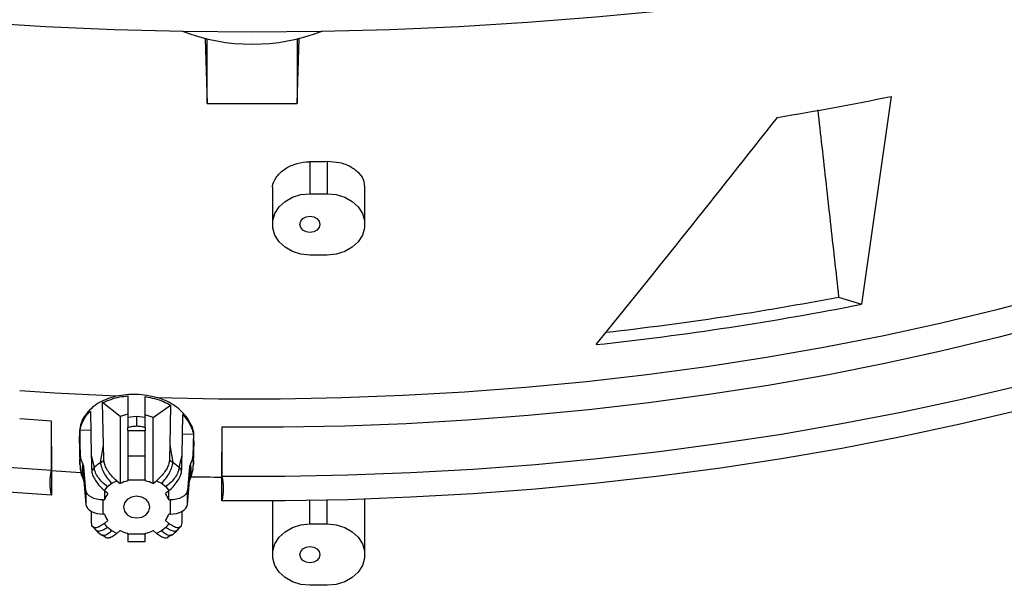
# Model space of a CAD drawing. Units: inches. Extents: x 6 to 524, y 3 to 403.
# Drawn here: x 393 to 398, y 354 to 357 of the extents above; entities that cross this region are included whole.
import ezdxf

# ---------------------------------------------------------------- set-up
doc = ezdxf.new("R2010")
doc.units = ezdxf.units.IN
doc.header["$LTSCALE"] = 48
doc.header["$MEASUREMENT"] = 0

msp = doc.modelspace()

# ---------------------------------------------------------------- linework, layer by layer
at = {"color": 7, "linetype": 'Continuous', "lineweight": 25}
for p, q in [((393.61021, 357.3397988), (393.6217098, 356.9595641)), ((393.6217098, 356.9595641), (393.6217098, 357.3370792)), ((394.1475877, 356.9595641), (394.1590874, 357.3397988)), ((394.1475877, 357.3370792), (394.1475877, 356.9595641)), ((397.6169981, 357.0013775), (397.4445397, 355.7876221)), ((393.6217098, 356.9595641), (394.1475877, 356.9595641)), ((394.2221065, 356.6204544), (394.2221065, 356.4334403)), ((394.3233439, 356.6224823), (394.3233439, 356.4334403)), ((394.5426915, 356.254312), (394.5426915, 356.4673051)), ((394.002759, 356.4565456), (394.002759, 356.254312)), ((394.2221065, 356.4334403), (394.3233439, 356.4334403)), ((394.3233439, 356.0751836), (394.2221065, 356.0751836)), ((397.3106959, 355.8298857), (397.4445397, 355.7876221)), ((393.0161162, 354.9652582), (393.0108421, 355.2133006)), ((393.113071, 355.1321014), (393.0108421, 355.2133006)), ((393.1591144, 355.2520461), (393.1591144, 355.1259283)), ((393.2603518, 355.1259282), (393.2603518, 355.2483552)), ((392.9390759, 355.1633405), (392.9445308, 354.90679)), ((393.1591144, 355.1447263), (393.113071, 355.1321014)), ((393.3063952, 355.1251942), (393.4083175, 355.1988821)), ((393.4083175, 355.1988821), (393.4033498, 354.9652499)), ((392.7121668, 355.1050293), (392.526381, 355.117562)), ((392.7113879, 354.8177738), (392.7121668, 355.1050293)), ((393.113071, 355.1321014), (393.113071, 354.7406024)), ((393.2097331, 355.1314254), (393.1591144, 355.1259283)), ((393.2603518, 355.1259282), (393.2097331, 355.1314254)), ((393.2097331, 355.1314252), (393.2097331, 355.0767348)), ((393.3063952, 355.1251942), (393.2603518, 355.1411101)), ((393.3063952, 354.7406024), (393.3063952, 355.1251942)), ((393.4749356, 354.9067984), (393.4799727, 355.1436948)), ((392.8819457, 354.8995783), (392.8772582, 355.0527792)), ((392.9414944, 355.049592), (392.8772582, 355.0527792)), ((393.1591144, 355.0500987), (393.1591144, 355.0674195)), ((393.1591144, 355.0500987), (393.2603518, 355.0500987)), ((393.1591144, 355.0500987), (393.1591144, 354.9003707)), ((393.2603518, 355.0674195), (393.2603518, 355.0500987)), ((393.2603518, 354.9003707), (393.2603518, 355.0500987)), ((393.4775639, 355.0304086), (393.5414807, 355.0290036)), ((393.7072994, 355.0693618), (393.7080783, 354.7835928)), ((392.8731836, 355.0160928), (392.8781041, 354.8534495)), ((393.5414807, 355.0290036), (393.5375205, 354.8995783)), ((393.5413621, 354.8534495), (393.5455637, 354.9923291)), ((392.7120849, 354.9589746), (392.7112952, 354.6732472)), ((392.9981535, 354.8628237), (393.0161162, 354.9652582)), ((393.4033498, 354.9652499), (393.4213127, 354.8628237)), ((393.708171, 354.6390598), (393.7073813, 354.9232699)), ((392.9445308, 354.90679), (392.9621209, 354.833398)), ((392.9981535, 354.8628237), (393.0184638, 354.874841)), ((393.1591144, 354.9003707), (393.1591144, 354.7624386)), ((393.2603518, 354.9003707), (393.1591144, 354.9003707)), ((393.2603518, 354.7624386), (393.2603518, 354.9003707)), ((393.4213126, 354.8628237), (393.4010024, 354.874841)), ((393.4573453, 354.833398), (393.4749356, 354.9067984)), ((392.8837145, 354.8037161), (392.7106685, 354.813739)), ((392.8792169, 354.8469986), (392.8786285, 354.8534877)), ((392.9136478, 354.6999124), (392.9009903, 354.8393038)), ((392.9009903, 354.7566292), (392.9009903, 354.8393038)), ((392.9621209, 354.833398), (392.9468782, 354.8163812)), ((393.4573453, 354.833398), (393.472588, 354.8163812)), ((393.5184759, 354.8393038), (393.5058184, 354.6999124)), ((393.5184759, 354.8393038), (393.5184759, 354.7566292)), ((393.5408377, 354.8534876), (393.5402493, 354.8469987)), ((392.9009903, 354.7566292), (392.9136478, 354.6172378)), ((393.0390754, 354.7222899), (393.0639096, 354.7425705)), ((393.0639096, 354.7425705), (393.093179, 354.7568471)), ((393.093179, 354.7568471), (393.113071, 354.7406024)), ((393.1591144, 354.7561773), (393.1591144, 354.7624386)), ((393.1591144, 354.7624386), (393.2603518, 354.7624386)), ((393.2603518, 354.7624386), (393.2603518, 354.7561773)), ((393.3063952, 354.7406024), (393.3262872, 354.7568471)), ((393.3262872, 354.7568471), (393.3555565, 354.7425705)), ((393.3555565, 354.7425705), (393.3803907, 354.7222899)), ((393.5058184, 354.6172378), (393.5184759, 354.7566292)), ((392.9136478, 354.6999124), (392.9136478, 354.6172378)), ((393.0215934, 354.6983873), (393.0390754, 354.7222899)), ((393.0414854, 354.6821426), (393.0215934, 354.6983873)), ((393.0224136, 354.6977175), (393.0224136, 354.6445417)), ((393.3978728, 354.6983873), (393.3779808, 354.6821426)), ((393.3803907, 354.7222899), (393.3978728, 354.6983873)), ((393.3970526, 354.6445417), (393.3970526, 354.6977175)), ((393.5058184, 354.6172378), (393.5058184, 354.6999124)), ((393.0147464, 354.5618671), (393.0147464, 354.6445417)), ((393.0147464, 354.6445417), (393.0224136, 354.6445417)), ((393.3970526, 354.6445417), (393.4047198, 354.6445417)), ((393.4047198, 354.6445417), (393.4047198, 354.5618671)), ((394.002759, 354.6386241), (394.002759, 354.3252374)), ((394.2221065, 354.5043658), (394.2221065, 354.6411566)), ((394.3233439, 354.5043658), (394.3233439, 354.6431487)), ((394.5426915, 354.3252374), (394.5426915, 354.6492514)), ((393.0224136, 354.5618671), (393.0147464, 354.5618671)), ((393.0215934, 354.5080215), (393.0414854, 354.5242661)), ((393.3779808, 354.5242661), (393.3978728, 354.5080215)), ((393.4047198, 354.5618671), (393.3970526, 354.5618671)), ((392.9541444, 354.4897506), (392.9690327, 354.4694607)), ((393.0390755, 354.4841189), (393.0215934, 354.5080215)), ((393.0639096, 354.4638383), (393.0390755, 354.4841189)), ((393.093179, 354.4495617), (393.0639096, 354.4638383)), ((393.113071, 354.4658063), (393.093179, 354.4495617)), ((393.3262872, 354.4495617), (393.3063952, 354.4658063)), ((393.3555565, 354.4638383), (393.3262872, 354.4495617)), ((393.3803907, 354.4841189), (393.3555565, 354.4638383)), ((393.3978728, 354.5080215), (393.3803907, 354.4841189)), ((393.4504495, 354.4694768), (393.4651848, 354.4895639)), ((394.2221065, 354.5043658), (394.3233439, 354.5043658)), ((393.0050265, 354.4399362), (393.0298733, 354.4276808)), ((393.1591144, 354.4439701), (393.1591144, 354.4502315)), ((393.2603518, 354.4439701), (393.1591144, 354.4439701)), ((393.1591144, 354.4439701), (393.1591144, 354.4011614)), ((393.1591144, 354.4011614), (393.2603518, 354.4011614)), ((393.2603518, 354.4502315), (393.2603518, 354.4439701)), ((393.2603518, 354.4011614), (393.2603518, 354.4439701)), ((393.3897596, 354.4277604), (393.4144379, 354.4399348)), ((394.3233439, 354.1461091), (394.2221065, 354.1461091))]:
    msp.add_line(p, q, dxfattribs=at)
at = {"color": 7, "linetype": 'Continuous', "lineweight": 25, "flags": 128}
for points in [[(392.27609, 357.4344124), (392.6769729, 357.4101414), (393.0789327, 357.3927895), (393.481611, 357.3823722), (393.8846487, 357.3788987), (394.2876864, 357.3823722), (394.6903647, 357.3927895), (395.0923246, 357.4101414), (395.4932075, 357.4344124), (395.892656, 357.4655808), (396.290314, 357.5036188), (396.6858267, 357.5484926), (397.0788416, 357.6001621), (397.4690082, 357.6585812), (397.8559785, 357.7236979), (398.2394075, 357.795454), (398.6189533, 357.8737857)], [(394.2221065, 356.0751836), (394.1696132, 356.0803888), (394.1201706, 356.0957017), (394.0766522, 356.1202325), (394.041587, 356.1525555), (394.017013, 356.1907922), (394.0043583, 356.2327204), (394.0043583, 356.2759035), (394.017013, 356.3178317), (394.041587, 356.3560685), (394.0766522, 356.3883915), (394.1201706, 356.4129222), (394.1696132, 356.4282352), (394.2221065, 356.4334403)], [(394.3233439, 356.4334403), (394.3758372, 356.4282352), (394.4252798, 356.4129222), (394.4687982, 356.3883915), (394.5038634, 356.3560685), (394.5284374, 356.3178317), (394.5410922, 356.2759035), (394.5410922, 356.2327204), (394.5284374, 356.1907922), (394.5038634, 356.1525555), (394.4687982, 356.1202325), (394.4252798, 356.0957017), (394.3758372, 356.0803888), (394.3233439, 356.0751836)], [(394.280318, 356.254312), (394.2758869, 356.23612), (394.2632683, 356.2206976), (394.2443831, 356.2103927), (394.2221065, 356.2067741), (394.19983, 356.2103927), (394.1809448, 356.2206976), (394.1683262, 356.23612), (394.1638951, 356.254312), (394.1683262, 356.2725039), (394.1809448, 356.2879263), (394.19983, 356.2982313), (394.2221065, 356.3018499), (394.2443831, 356.2982313), (394.2632683, 356.2879263), (394.2758869, 356.2725039), (394.280318, 356.254312)], [(393.3282857, 355.2432331), (393.6880585, 355.236072), (394.0480448, 355.2357563), (394.4078537, 355.2422863), (394.7670945, 355.255655), (395.1253769, 355.2758477), (395.4823121, 355.3028427), (395.8375124, 355.3366105), (396.190592, 355.3771146), (396.5411676, 355.4243108), (396.8888585, 355.478148), (397.233287, 355.5385678), (397.5740793, 355.6055044), (397.9108652, 355.6788852), (398.243279, 355.7586306), (398.5709597, 355.8446539)], [(398.5748607, 355.6806937), (398.2483172, 355.5946379), (397.9170409, 355.5148347), (397.5813912, 355.4413704), (397.241732, 355.3743249), (396.8984318, 355.3137707), (396.5518629, 355.2597737), (396.2024012, 355.2123924), (395.8504257, 355.1716781), (395.4963182, 355.137675), (395.1404626, 355.11042), (394.7832451, 355.0899427), (394.4250529, 355.0762652), (394.0662746, 355.0694024), (393.7072994, 355.0693618)], [(392.526381, 355.2839752), (392.7319005, 355.2702514), (393.0904547, 355.2517347)], [(393.7080783, 354.7835928), (394.0755711, 354.7837264), (394.4428651, 354.7907028), (394.809578, 354.8045146), (395.1753278, 354.8251475), (395.5397339, 354.85258), (395.9024168, 354.8867835), (396.2629989, 354.9277225), (396.6211048, 354.9753542), (396.9763616, 355.0296292), (397.3283996, 355.0904908), (397.676852, 355.1578758), (398.0213563, 355.2317139), (398.3615536, 355.3119284)], [(398.3616273, 355.1674144), (398.0214318, 355.0871988), (397.6769294, 355.0133594), (397.3284787, 354.9459732), (396.9764425, 354.8851102), (396.6211873, 354.8308339), (396.2630829, 354.7832007), (395.9025023, 354.7422603), (395.5398208, 354.7080553), (395.1754161, 354.6806212), (394.8096675, 354.6599867), (394.4429558, 354.6461732), (394.0756628, 354.6391952), (393.708171, 354.6390598)], [(392.3465085, 354.8430237), (392.7113879, 354.8177738)], [(392.7112952, 354.6732472), (392.3464171, 354.6984988)], [(393.0147464, 354.6445417), (392.9956462, 354.645591), (392.9772321, 354.6487013), (392.9601654, 354.6537607), (392.9450592, 354.6605877), (392.9324559, 354.668937), (392.9228084, 354.6785086), (392.916463, 354.6889589), (392.9136478, 354.6999124)], [(393.5058184, 354.6999124), (393.5030032, 354.6889589), (393.4966578, 354.6785086), (393.4870102, 354.668937), (393.474407, 354.6605877), (393.4593007, 354.6537607), (393.4422341, 354.6487013), (393.4238199, 354.645591), (393.4047198, 354.6445417)], [(393.2873484, 354.6032044), (393.2814403, 354.6274603), (393.2646154, 354.6480235), (393.2394352, 354.6617634), (393.2097331, 354.6665883), (393.180031, 354.6617634), (393.1548508, 354.6480235), (393.1380259, 354.6274603), (393.1321178, 354.6032044), (393.1380259, 354.5789484), (393.1548508, 354.5583852), (393.180031, 354.5446453), (393.2097331, 354.5398205), (393.2394352, 354.5446453), (393.2646154, 354.5583852), (393.2814403, 354.5789484), (393.2873484, 354.6032044)], [(392.9136478, 354.6172378), (392.916463, 354.6062843), (392.9228084, 354.595834), (392.9324559, 354.5862623), (392.9450592, 354.5779131), (392.9601654, 354.5710861), (392.9772321, 354.5660266), (392.9956462, 354.5629164), (393.0147464, 354.5618671)], [(393.4047198, 354.5618671), (393.4238199, 354.5629164), (393.4422341, 354.5660266), (393.4593007, 354.5710861), (393.474407, 354.5779131), (393.4870102, 354.5862623), (393.4966578, 354.595834), (393.5030032, 354.6062843), (393.5058184, 354.6172378)], [(394.2221065, 354.1461091), (394.1696132, 354.1513142), (394.1201706, 354.1666271), (394.0766522, 354.1911579), (394.041587, 354.2234809), (394.017013, 354.2617176), (394.0043583, 354.3036459), (394.0043583, 354.346829), (394.017013, 354.3887572), (394.041587, 354.4269939), (394.0766522, 354.4593169), (394.1201706, 354.4838477), (394.1696132, 354.4991606), (394.2221065, 354.5043658)], [(394.3233439, 354.5043658), (394.3758372, 354.4991606), (394.4252798, 354.4838477), (394.4687982, 354.4593169), (394.5038634, 354.4269939), (394.5284374, 354.3887572), (394.5410922, 354.346829), (394.5410922, 354.3036459), (394.5284374, 354.2617176), (394.5038634, 354.2234809), (394.4687982, 354.1911579), (394.4252798, 354.1666271), (394.3758372, 354.1513142), (394.3233439, 354.1461091)], [(394.280318, 354.3252374), (394.2758869, 354.3070455), (394.2632683, 354.291623), (394.2443831, 354.2813181), (394.2221065, 354.2776995), (394.19983, 354.2813181), (394.1809448, 354.291623), (394.1683262, 354.3070455), (394.1638951, 354.3252374), (394.1683262, 354.3434294), (394.1809448, 354.3588518), (394.19983, 354.3691567), (394.2221065, 354.3727753), (394.2443831, 354.3691567), (394.2632683, 354.3588518), (394.2758869, 354.3434294), (394.280318, 354.3252374)]]:
    msp.add_lwpolyline(points, dxfattribs=at)
at = {"color": 7, "linetype": 'Continuous', "lineweight": 25}
for centre, radius, start, end in [((393.8846487, 358.4407805), 1.1342334, 248.91904814, 291.08095186), ((394.0939364, 374.2675767), 17.6219635, 279.34070337, 281.53254228), ((393.884959, 375.9798238), 19.362305, 270.99771733, 271.29735329), ((394.003249, 373.2114094), 17.7603729, 276.11021957, 281.1724296), ((394.0001599, 373.1138134), 17.5981193, 276.36942511, 280.84301604), ((393.1714943, 354.6137888), 0.3034228, 124.83985398, 133.63315237), ((393.2479719, 354.6137888), 0.3034228, 46.36684564, 55.16014465), ((392.8622828, 354.835558), 0.0388883, 5.52751703, 27.1122139), ((393.5571834, 354.835558), 0.0388883, 152.88778408, 174.47248291), ((392.8622828, 354.7528834), 0.0388883, 5.52751711, 27.11221591), ((393.2062012, 354.5411303), 0.2201417, 102.35058666, 115.02706888), ((393.213265, 354.5411303), 0.2201417, 64.97293112, 77.64941334), ((393.5571834, 354.7528834), 0.0388883, 152.88778609, 174.47248299), ((393.8845387, 373.6350438), 18.8579302, 268.91598583, 269.45903983), ((393.1590408, 354.5988795), 0.1440556, 144.69047447, 161.51983144), ((393.2604254, 354.5988795), 0.1440556, 18.48016856, 35.30952553), ((393.1590408, 354.6075293), 0.1440556, 198.48016856, 215.30952553), ((393.2604254, 354.6075293), 0.1440556, 324.69047447, 341.51983144), ((393.2062012, 354.6652785), 0.2201417, 244.97293112, 257.64941334), ((393.213265, 354.6652785), 0.2201417, 282.35058666, 295.02706888)]:
    msp.add_arc(centre, radius, start, end, dxfattribs=at)
msp.add_ellipse((396.196582, 360.6378412), major_axis=(10.5395045, 14.1056751), ratio=0.163964596, start_param=4.468294416, end_param=4.566627412, dxfattribs=at)
for points, knots in [([(397.1887415, 356.9224947), (397.1966632, 356.8516118), (397.2209821, 356.6340078), (397.2616391, 356.2697943), (397.2943436, 355.9765219), (397.3106959, 355.8298857)], [0, 0, 0, 0, 0.194559672, 0.597279807, 1, 1, 1, 1]), ([(394.0055729, 356.4566736), (394.0048002, 356.4627709), (394.0017188, 356.4870857), (394.0222866, 356.5289297), (394.0652321, 356.5744294), (394.1275209, 356.6065326), (394.1830604, 356.6188987), (394.2147933, 356.620163), (394.2221065, 356.6204544)], [0, 0, 0, 0, 0.072979834, 0.291030745, 0.508299573, 0.723510946, 0.936279281, 1, 1, 1, 1]), ([(394.3233439, 356.6224823), (394.3478776, 356.621295), (394.3969365, 356.618921), (394.4624153, 356.5933218), (394.5116556, 356.554271), (394.5399913, 356.5099024), (394.5398831, 356.4793799), (394.5398398, 356.4671762)], [0, 0, 0, 0, 0.212355911, 0.42463761, 0.63883368, 0.855595474, 1, 1, 1, 1]), ([(393.0904547, 355.2517347), (393.1301789, 355.258132), (393.2092471, 355.2708652), (393.2887336, 355.2524142), (393.3282857, 355.2432331)], [0, 0, 0, 0, 0.502405519, 1, 1, 1, 1]), ([(393.0904547, 355.2517347), (393.0560393, 355.2407198), (392.9872147, 355.218692), (392.9146602, 355.1543263), (392.8744848, 355.0841862), (392.8767781, 355.0348776), (392.8776526, 355.0160731)], [0, 0, 0, 0, 0.2763584, 0.552666384, 0.829403502, 1, 1, 1, 1]), ([(393.0108421, 355.2133006), (393.0433961, 355.2264345), (393.0898903, 355.2451927), (393.1431466, 355.2504653), (393.1591144, 355.2520461)], [0, 0, 0, 0, 0.700170916, 1, 1, 1, 1]), ([(393.2603518, 355.2483552), (393.2969867, 355.2407268), (393.3499057, 355.2297075), (393.3945727, 355.2061356), (393.4083175, 355.1988821)], [0, 0, 0, 0, 0.692282148, 1, 1, 1, 1]), ([(393.5416056, 354.9926691), (393.5430104, 355.0014764), (393.5491342, 355.0398698), (393.5214638, 355.1063035), (393.4605158, 355.1798273), (393.3880657, 355.2229908), (393.3407804, 355.2390022), (393.3282857, 355.2432331)], [0, 0, 0, 0, 0.0811831278, 0.3538972407, 0.6275468437, 0.9015827152, 1, 1, 1, 1]), ([(392.8772582, 355.0527792), (392.886281, 355.0809066), (392.8992612, 355.1213707), (392.9297733, 355.1535344), (392.9390759, 355.1633405)], [0, 0, 0, 0, 0.695119213, 1, 1, 1, 1]), ([(393.1591144, 355.1259282), (393.1591144, 355.1173459), (393.1591144, 355.0999656), (393.1591144, 355.0783576), (393.1591144, 355.0674195)], [0, 0, 0, 0, 0.493791966, 1, 1, 1, 1]), ([(393.2603518, 355.0674195), (393.2603518, 355.0781466), (393.2603518, 355.0997576), (393.2603518, 355.1171625), (393.2603518, 355.1259281)], [0, 0, 0, 0, 0.496375573, 1, 1, 1, 1]), ([(393.4799727, 355.1436948), (393.4998542, 355.1186443), (393.5282715, 355.0828388), (393.5384295, 355.041439), (393.5414807, 355.0290036)], [0, 0, 0, 0, 0.699624729, 1, 1, 1, 1]), ([(393.1591144, 355.0674195), (393.1658551, 355.0698357), (393.1818991, 355.0755867), (393.1995171, 355.0763134), (393.2097331, 355.0767348)], [0, 0, 0, 0, 0.4201416821, 1, 1, 1, 1]), ([(393.2097331, 355.0767348), (393.2199489, 355.0763134), (393.237567, 355.0755868), (393.2536109, 355.0698358), (393.2603518, 355.0674195)], [0, 0, 0, 0, 0.579852271, 1, 1, 1, 1]), ([(393.0184638, 354.874841), (393.0181448, 354.8856782), (393.0175405, 354.9062091), (393.0167592, 354.9363474), (393.0163305, 354.9556213), (393.0161161, 354.9652583)], [0, 0, 0, 0, 0.358556703, 0.679277328, 1, 1, 1, 1]), ([(393.4033498, 354.9652499), (393.4031091, 354.9544752), (393.4026531, 354.9340642), (393.4018606, 354.9039198), (393.4012885, 354.884534), (393.4010024, 354.874841)], [0, 0, 0, 0, 0.358590305, 0.679294235, 1, 1, 1, 1]), ([(392.8786285, 354.8534877), (392.8783868, 354.8558458), (392.8766442, 354.8728448), (392.8794925, 354.8872078), (392.8819457, 354.8995783)], [0, 0, 0, 0, 0.1387211512, 1, 1, 1, 1]), ([(392.8968979, 354.8532807), (392.8929477, 354.8607818), (392.8849897, 354.8758934), (392.8829652, 354.8916453), (392.8819457, 354.8995783)], [0, 0, 0, 0, 0.496377295, 1, 1, 1, 1]), ([(392.9445307, 354.90679), (392.9447715, 354.8960153), (392.9452275, 354.8756043), (392.94602, 354.8454599), (392.9465921, 354.8260742), (392.9468782, 354.8163812)], [0, 0, 0, 0, 0.358590805, 0.679294485, 1, 1, 1, 1]), ([(393.093179, 354.7568471), (393.0846843, 354.7643926), (393.0671897, 354.7799324), (393.0440566, 354.8094449), (393.0273129, 354.838919), (393.0196749, 354.8609104), (393.0187642, 354.8713852), (393.0184638, 354.874841)], [0, 0, 0, 0, 0.224724971, 0.462813365, 0.682761937, 0.895339531, 1, 1, 1, 1]), ([(393.4010024, 354.874841), (393.3998782, 354.866974), (393.3977138, 354.8518281), (393.3841148, 354.8235977), (393.3653261, 354.7958518), (393.3449259, 354.7729071), (393.3315571, 354.7613879), (393.3262872, 354.7568471)], [0, 0, 0, 0, 0.225676143, 0.434477096, 0.645139397, 0.86011481, 1, 1, 1, 1]), ([(393.472588, 354.8163812), (393.472907, 354.8272184), (393.4735113, 354.8477493), (393.4742926, 354.8778875), (393.4747213, 354.8971615), (393.4749357, 354.9067985)], [0, 0, 0, 0, 0.3585570281, 0.6792774904, 1, 1, 1, 1]), ([(393.5375205, 354.8995783), (393.5365362, 354.8917998), (393.5345429, 354.8760472), (393.5265927, 354.8609321), (393.5225682, 354.8532807)], [0, 0, 0, 0, 0.493791705, 1, 1, 1, 1]), ([(393.5375205, 354.8995783), (393.5399737, 354.8872078), (393.542822, 354.8728448), (393.5410794, 354.8558458), (393.5408377, 354.8534876)], [0, 0, 0, 0, 0.861277674, 1, 1, 1, 1]), ([(392.7112952, 354.6732472), (392.7074539, 354.6971858), (392.699649, 354.7458257), (392.7074342, 354.7935417), (392.7113879, 354.8177738)], [0, 0, 0, 0, 0.492158999, 1, 1, 1, 1]), ([(392.8788793, 354.8469937), (392.8790702, 354.8410279), (392.8794557, 354.8289798), (392.8817064, 354.8162454), (392.8828426, 354.8098167)], [0, 0, 0, 0, 0.4951627448, 1, 1, 1, 1]), ([(392.8832796, 354.8098848), (392.8840267, 354.8044681), (392.8858723, 354.7910869), (392.892784, 354.7782479), (392.8968979, 354.7706061)], [0, 0, 0, 0, 0.404798261, 1, 1, 1, 1]), ([(392.8968979, 354.7706061), (392.8959821, 354.7777322), (392.8937995, 354.7947156), (392.8927333, 354.8185997), (392.8937995, 354.8401945), (392.8959821, 354.8494128), (392.8968979, 354.8532807)], [0, 0, 0, 0, 0.209794764, 0.499999917, 0.79020523, 1, 1, 1, 1]), ([(392.9468782, 354.8163812), (392.9480024, 354.8085142), (392.9501667, 354.7933683), (392.9637658, 354.765138), (392.9825544, 354.737392), (393.0029546, 354.7144473), (393.0163235, 354.7029281), (393.0215934, 354.6983873)], [0, 0, 0, 0, 0.225676142, 0.434477093, 0.645139392, 0.860114803, 1, 1, 1, 1]), ([(393.3978728, 354.6983873), (393.4063675, 354.7059328), (393.4238621, 354.7214726), (393.4469952, 354.7509851), (393.4637389, 354.7804592), (393.4713769, 354.8024506), (393.4722876, 354.8129254), (393.472588, 354.8163812)], [0, 0, 0, 0, 0.224724958, 0.462813348, 0.682761915, 0.895339505, 1, 1, 1, 1]), ([(393.5225682, 354.7706061), (393.5266041, 354.7780979), (393.5335191, 354.7909341), (393.5353876, 354.8043149), (393.5361656, 354.809886)], [0, 0, 0, 0, 0.583647194, 1, 1, 1, 1]), ([(393.5225683, 354.8532807), (393.5234841, 354.8494128), (393.5256667, 354.8401945), (393.5267328, 354.8185997), (393.5256667, 354.7947156), (393.5234841, 354.7777322), (393.5225683, 354.7706061)], [0, 0, 0, 0, 0.209794764, 0.499999916, 0.79020523, 1, 1, 1, 1]), ([(393.5366232, 354.8098145), (393.5377596, 354.816244), (393.5400105, 354.8289792), (393.540396, 354.8410279), (393.5405868, 354.8469937)], [0, 0, 0, 0, 0.504866242, 1, 1, 1, 1]), ([(393.7080783, 354.7835928), (393.7119504, 354.75985), (393.7198167, 354.7116159), (393.7120929, 354.6634941), (393.708171, 354.6390598)], [0, 0, 0, 0, 0.492240009, 1, 1, 1, 1]), ([(392.9468782, 354.5039842), (392.9465597, 354.5143009), (392.9459564, 354.5338456), (392.9452749, 354.5587989), (392.9449342, 354.5734539), (392.9448094, 354.5788233)], [0, 0, 0, 0, 0.414643212, 0.78553139, 1, 1, 1, 1]), ([(393.4746477, 354.5785404), (393.4744989, 354.5721684), (393.4741334, 354.5565129), (393.473445, 354.5316623), (393.4728737, 354.5132103), (393.472588, 354.5039843)], [0, 0, 0, 0, 0.255504316, 0.627751093, 1, 1, 1, 1]), ([(393.0215934, 354.5080215), (393.0130987, 354.5016927), (392.9956041, 354.4886588), (392.972471, 354.4803884), (392.9557273, 354.4825154), (392.9480893, 354.4920318), (392.9471786, 354.5010192), (392.9468782, 354.5039842)], [0, 0, 0, 0, 0.224724958, 0.462813348, 0.682761915, 0.895339505, 1, 1, 1, 1]), ([(392.9689236, 354.469905), (392.9737381, 354.4669155), (392.9835346, 354.4608325), (393.009319, 354.4659766), (393.0291566, 354.4780715), (393.0390755, 354.4841189)], [0, 0, 0, 0, 0.3257737512, 0.6628868756, 1, 1, 1, 1]), ([(392.969589, 354.469734), (392.9714071, 354.4677214), (392.9819172, 354.4560871), (392.9953385, 354.4471763), (393.0064381, 354.439807)], [0, 0, 0, 0, 0.172988653, 1, 1, 1, 1]), ([(393.0639096, 354.4638383), (393.0554504, 354.456639), (393.0385318, 354.4422404), (393.0177447, 354.4342074), (393.0101156, 354.4384652), (393.0068002, 354.4403156)], [0, 0, 0, 0, 0.361194549, 0.722389097, 1, 1, 1, 1]), ([(393.4127564, 354.4403466), (393.4094153, 354.4384784), (393.4017626, 354.4341995), (393.3809361, 354.4422375), (393.3640164, 354.456638), (393.3555565, 354.4638383)], [0, 0, 0, 0, 0.2792535279, 0.6396267639, 1, 1, 1, 1]), ([(393.3803907, 354.4841189), (393.3903096, 354.4780713), (393.4101475, 354.4659761), (393.4359416, 354.4608319), (393.4457439, 354.46692), (393.4505645, 354.469914)], [0, 0, 0, 0, 0.336964804, 0.6739296081, 1, 1, 1, 1]), ([(393.472588, 354.5039843), (393.4714638, 354.4979534), (393.4692995, 354.4863425), (393.4557004, 354.4803232), (393.4369117, 354.4832645), (393.4165115, 354.4936391), (393.4031427, 354.503955), (393.3978728, 354.5080215)], [0, 0, 0, 0, 0.225676142, 0.434477093, 0.645139392, 0.860114803, 1, 1, 1, 1]), ([(393.4134417, 354.4394189), (393.4253662, 354.4477024), (393.4385574, 354.4568659), (393.4490877, 354.4684605), (393.4500989, 354.4695739)], [0, 0, 0, 0, 0.903968923, 1, 1, 1, 1]), ([(393.0232375, 354.4309538), (393.0233886, 354.4304477), (393.0250535, 354.4248735), (393.0357951, 354.4223429), (393.0540169, 354.4246716), (393.074559, 354.4351997), (393.0879144, 354.4455009), (393.093179, 354.4495617)], [0, 0, 0, 0, 0.0262200627, 0.2888055135, 0.5537317718, 0.8240821456, 1, 1, 1, 1]), ([(393.3262872, 354.4495617), (393.3348105, 354.4432006), (393.3523641, 354.4301003), (393.3750468, 354.4223377), (393.3898175, 354.4226084), (393.393462, 354.4284782), (393.3944543, 354.4300764)], [0, 0, 0, 0, 0.2937367034, 0.604940661, 0.8924341613, 1, 1, 1, 1])]:
    msp.add_open_spline(points, degree=3, knots=knots, dxfattribs=at)
for points in [[(392.9981535, 354.8628237), (392.9992684, 354.8542032), (393.0014981, 354.8369621), (393.0167599, 354.8034342), (393.0383437, 354.7695797), (393.0553876, 354.7515736), (393.0639096, 354.7425705)], [(393.3555566, 354.7425705), (393.3640785, 354.7515736), (393.3811225, 354.7695797), (393.4027063, 354.8034342), (393.4179681, 354.8369621), (393.4201978, 354.8542032), (393.4213127, 354.8628237)], [(393.0390755, 354.7222899), (393.0291022, 354.7301078), (393.0091556, 354.7457435), (392.9838959, 354.7765961), (392.966035, 354.8080015), (392.9634256, 354.8249325), (392.9621209, 354.833398)], [(393.4573453, 354.833398), (393.4560406, 354.8249325), (393.4534312, 354.8080015), (393.4355702, 354.7765961), (393.4103106, 354.7457435), (393.390364, 354.7301077), (393.3803907, 354.7222899)]]:
    msp.add_open_spline(points, degree=3, dxfattribs=at)

doc.saveas('drawing.dxf')
